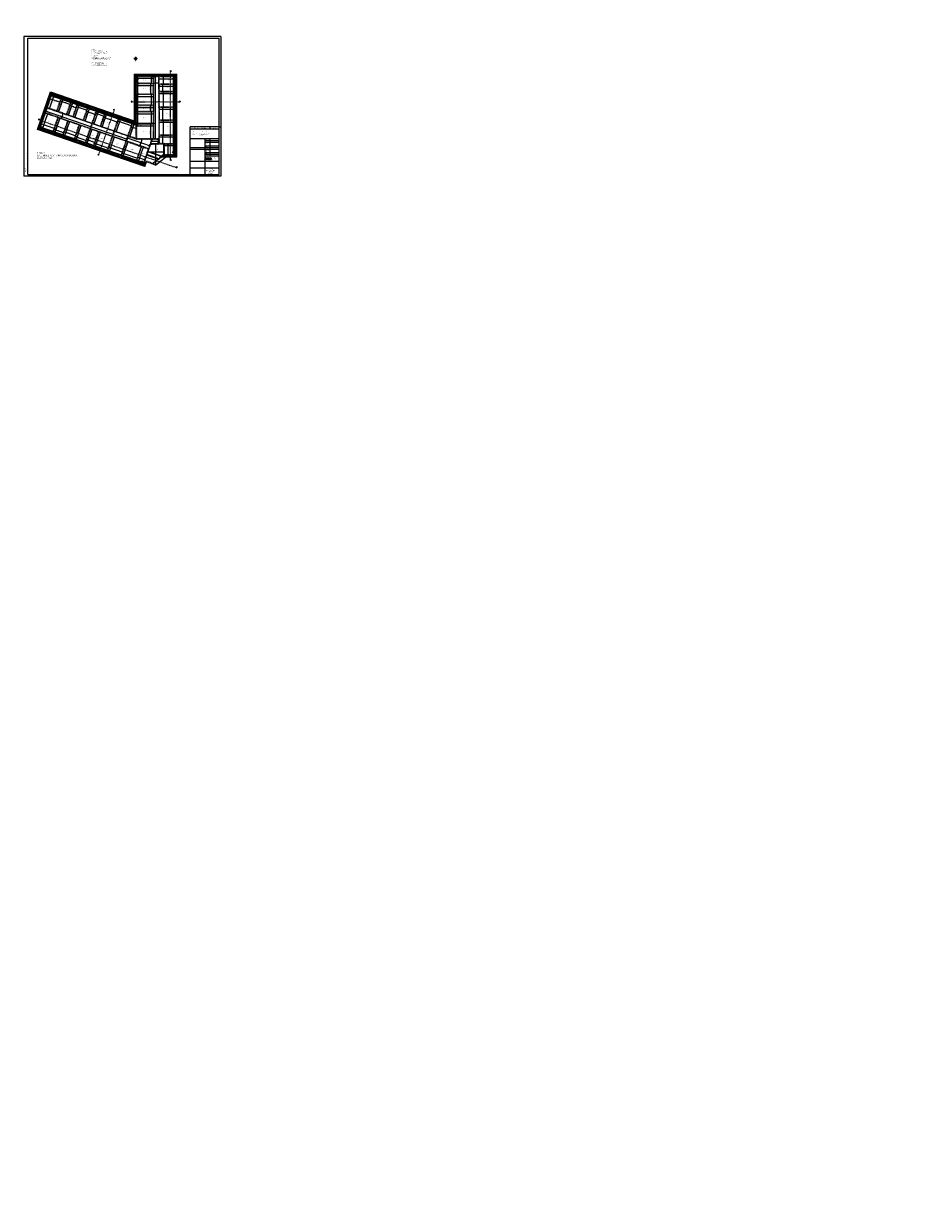
# Model space of a CAD drawing. Extents: x 15378 to 122043, y -85623 to -14290.
import ezdxf

# ---------------------------------------------------------------- set-up
doc = ezdxf.new("R2010")
doc.units = 0
doc.linetypes.add('ACAD_ISO03W100', pattern=[30, 12, -18])
doc.layers.get('0').update_dxf_attribs({"color": 2, "linetype": 'CONTINUOUS'})
for name, color, linetype in [('02', 2, 'CONTINUOUS'), ('04', 4, 'CONTINUOUS'), ('1', 7, 'CONTINUOUS'), ('3', 1, 'CONTINUOUS'), ('4', 4, 'CONTINUOUS'), ('5', 5, 'CONTINUOUS')]:
    doc.layers.add(name, color=color, linetype=linetype)
doc.styles.add('ROMANS', font='romans.shx')

msp = doc.modelspace()

# ---------------------------------------------------------------- hatches: boundary and pattern name
h = msp.add_hatch()
h.set_pattern_fill('AR-SAND', color=1, scale=8, style=0)
h.set_pattern_definition([(37.5, (-19789.294, 19894.579), (-0.5039469, 15.4145902), [0, -12.16, 0, -13.6, 0, -13]), (7.5, (-19789.294, 19894.58), (14.1582136, 22.5771685), [0, -6.56, 0, -10.96, 0, -4.2]), (327.5, (-19799.134, 19894.58), (24.913135, 0.0452724), [0, -4, 0, -14.4, 0, -18.8]), (317.5, (-19799.134, 19894.58), (24.049013, 7.0214045), [0, -2, 0, -9.44, 0, -10.8])])
h.paths.add_polyline_path([(45806, -14336), (45806, -14290), (45782, -14290), (45782, -14336)], flags=24)
h.paths.add_polyline_path([(45757, -14453), (45812, -14453), (45812, -14428), (45757, -14428)], flags=24)
h.paths.add_polyline_path([(45844, -14476), (45874, -14476), (45874, -14452), (45844, -14452)], flags=24)
h = msp.add_hatch()
h.set_pattern_fill('AR-SAND', color=1, scale=8, style=0)
h.set_pattern_definition([(37.5, (-909.126, 14671.247), (-0.5039469, 15.4145902), [0, -12.16, 0, -13.6, 0, -13]), (7.5, (-909.126, 14671.247), (14.1582136, 22.5771685), [0, -6.56, 0, -10.96, 0, -4.2]), (327.5, (-918.966, 14671.247), (24.913135, 0.0452724), [0, -4, 0, -14.4, 0, -18.8]), (317.5, (-918.966, 14671.247), (24.049013, 7.0214045), [0, -2, 0, -9.44, 0, -10.8])])
h.paths.add_polyline_path([(64686, -19559), (64686, -19514), (64662, -19514), (64662, -19559)], flags=24)
h.paths.add_polyline_path([(64637, -19676), (64693, -19676), (64693, -19651), (64637, -19651)], flags=24)
h.paths.add_polyline_path([(64724, -19699), (64755, -19699), (64755, -19675), (64724, -19675)], flags=24)
h = msp.add_hatch()
h.set_pattern_fill('AR-SAND', color=1, scale=8, style=0)
h.set_pattern_definition([(37.5, (-9244.372, 12197.442), (-0.5039469, 15.4145902), [0, -12.16, 0, -13.6, 0, -13]), (7.5, (-9244.372, 12197.442), (14.1582136, 22.5771685), [0, -6.56, 0, -10.96, 0, -4.2]), (327.5, (-9254.212, 12197.442), (24.913135, 0.0452724), [0, -4, 0, -14.4, 0, -18.8]), (317.5, (-9254.212, 12197.442), (24.049013, 7.0214045), [0, -2, 0, -9.44, 0, -10.8])])
h.paths.add_polyline_path([(56351, -22033), (56351, -21988), (56327, -21988), (56327, -22033)], flags=24)
h.paths.add_polyline_path([(56302, -22150), (56357, -22150), (56357, -22125), (56302, -22125)], flags=24)
h.paths.add_polyline_path([(56388, -22173), (56419, -22173), (56419, -22149), (56388, -22149)], flags=24)
h = msp.add_hatch()
h.set_pattern_fill('AR-SAND', color=1, scale=8, style=0)
h.set_pattern_definition([(37.5, (2648.339, 4113.34), (-0.5039469, 15.4145902), [0, -12.16, 0, -13.6, 0, -13]), (7.5, (2648.34, 4113.34), (14.1582136, 22.5771685), [0, -6.56, 0, -10.96, 0, -4.2]), (327.5, (2638.5, 4113.34), (24.913135, 0.0452724), [0, -4, 0, -14.4, 0, -18.8]), (317.5, (2638.5, 4113.34), (24.049013, 7.0214045), [0, -2, 0, -9.44, 0, -10.8])])
h.paths.add_polyline_path([(68244, -30117), (68244, -30072), (68220, -30072), (68220, -30117)], flags=24)
h.paths.add_polyline_path([(68195, -30234), (68250, -30234), (68250, -30209), (68195, -30209)], flags=24)
h.paths.add_polyline_path([(68281, -30257), (68312, -30257), (68312, -30233), (68281, -30233)], flags=24)
h = msp.add_hatch()
h.set_pattern_fill('AR-SAND', color=1, scale=8, style=0)
h.set_pattern_definition([(37.5, (-9723.088, -2332.666), (-0.5039469, 15.4145902), [0, -12.16, 0, -13.6, 0, -13]), (7.5, (-9723.088, -2332.666), (14.1582136, 22.5771685), [0, -6.56, 0, -10.96, 0, -4.2]), (327.5, (-9732.928, -2332.666), (24.913135, 0.0452724), [0, -4, 0, -14.4, 0, -18.8]), (317.5, (-9732.928, -2332.666), (24.049013, 7.0214045), [0, -2, 0, -9.44, 0, -10.8])])
h.paths.add_polyline_path([(55872, -36563), (55872, -36518), (55848, -36518), (55848, -36563)], flags=24)
h.paths.add_polyline_path([(55823, -36680), (55879, -36680), (55879, -36655), (55823, -36655)], flags=24)
h.paths.add_polyline_path([(55910, -36703), (55941, -36703), (55941, -36679), (55910, -36679)], flags=24)
h = msp.add_hatch()
h.set_pattern_fill('AR-SAND', color=1, scale=8, style=0)
h.set_pattern_definition([(37.5, (2531.097, -3388.158), (-0.5039469, 15.4145902), [0, -12.16, 0, -13.6, 0, -13]), (7.5, (2531.097, -3388.158), (14.1582136, 22.5771685), [0, -6.56, 0, -10.96, 0, -4.2]), (327.5, (2521.257, -3388.158), (24.913135, 0.0452724), [0, -4, 0, -14.4, 0, -18.8]), (317.5, (2521.257, -3388.158), (24.049013, 7.0214045), [0, -2, 0, -9.44, 0, -10.8])])
h.paths.add_polyline_path([(68127, -37619), (68127, -37573), (68103, -37573), (68103, -37619)], flags=24)
h.paths.add_polyline_path([(68077, -37735), (68133, -37735), (68133, -37710), (68077, -37710)], flags=24)
h.paths.add_polyline_path([(68164, -37758), (68195, -37758), (68195, -37734), (68164, -37734)], flags=24)
h = msp.add_hatch()
h.set_pattern_fill('AR-SAND', color=1, scale=8, style=0)
h.set_pattern_definition([(37.5, (-18058.334, -4806.471), (-0.5039469, 15.4145902), [0, -12.16, 0, -13.6, 0, -13]), (7.5, (-18058.334, -4806.47), (14.1582136, 22.5771685), [0, -6.56, 0, -10.96, 0, -4.2]), (327.5, (-18068.174, -4806.471), (24.913135, 0.0452724), [0, -4, 0, -14.4, 0, -18.8]), (317.5, (-18068.174, -4806.47), (24.049013, 7.0214045), [0, -2, 0, -9.44, 0, -10.8])])
h.paths.add_polyline_path([(47537, -39037), (47537, -38992), (47513, -38992), (47513, -39037)], flags=24)
h.paths.add_polyline_path([(47488, -39154), (47543, -39154), (47543, -39129), (47488, -39129)], flags=24)
h.paths.add_polyline_path([(47574, -39177), (47605, -39177), (47605, -39153), (47574, -39153)], flags=24)
h = msp.add_hatch()
h.set_pattern_fill('AR-SAND', color=1, scale=8, style=0)
h.set_pattern_definition([(37.5, (-14249.815, -5410.496), (-0.5039469, 15.4145902), [0, -12.16, 0, -13.6, 0, -13]), (7.5, (-14249.815, -5410.496), (14.1582136, 22.5771685), [0, -6.56, 0, -10.96, 0, -4.2]), (327.5, (-14259.655, -5410.496), (24.913135, 0.0452724), [0, -4, 0, -14.4, 0, -18.8]), (317.5, (-14259.655, -5410.496), (24.049013, 7.0214045), [0, -2, 0, -9.44, 0, -10.8])])
h.paths.add_polyline_path([(51346, -39641), (51346, -39596), (51322, -39596), (51322, -39641)], flags=24)
h.paths.add_polyline_path([(51296, -39758), (51352, -39758), (51352, -39733), (51296, -39733)], flags=24)
h.paths.add_polyline_path([(51383, -39781), (51414, -39781), (51414, -39757), (51383, -39757)], flags=24)
h = msp.add_hatch()
h.set_pattern_fill('AR-SAND', color=1, scale=8, style=0)
h.set_pattern_definition([(37.5, (-19762.171, -6142.104), (-0.5039469, 15.4145902), [0, -12.16, 0, -13.6, 0, -13]), (7.5, (-19762.17, -6142.104), (14.1582136, 22.5771685), [0, -6.56, 0, -10.96, 0, -4.2]), (327.5, (-19772.011, -6142.104), (24.913135, 0.0452724), [0, -4, 0, -14.4, 0, -18.8]), (317.5, (-19772.01, -6142.104), (24.049013, 7.0214045), [0, -2, 0, -9.44, 0, -10.8])])
h.paths.add_polyline_path([(45833, -40372), (45833, -40327), (45809, -40327), (45809, -40372)], flags=24)
h.paths.add_polyline_path([(45784, -40489), (45840, -40489), (45840, -40464), (45784, -40464)], flags=24)
h.paths.add_polyline_path([(45871, -40512), (45901, -40512), (45901, -40488), (45871, -40488)], flags=24)
h = msp.add_hatch()
h.set_pattern_fill('AR-SAND', color=1, scale=8, style=0)
h.set_pattern_definition([(37.5, (-5804.148, -5861.963), (-0.5039469, 15.4145902), [0, -12.16, 0, -13.6, 0, -13]), (7.5, (-5804.148, -5861.963), (14.1582136, 22.5771685), [0, -6.56, 0, -10.96, 0, -4.2]), (327.5, (-5813.988, -5861.963), (24.913135, 0.0452724), [0, -4, 0, -14.4, 0, -18.8]), (317.5, (-5813.988, -5861.963), (24.049013, 7.0214045), [0, -2, 0, -9.44, 0, -10.8])])
h.paths.add_polyline_path([(59791, -40092), (59791, -40047), (59767, -40047), (59767, -40092)], flags=24)
h.paths.add_polyline_path([(59742, -40209), (59798, -40209), (59798, -40184), (59742, -40184)], flags=24)
h.paths.add_polyline_path([(59829, -40232), (59860, -40232), (59860, -40208), (59829, -40208)], flags=24)
h = msp.add_hatch()
h.set_pattern_fill('AR-SAND', color=1, scale=8, style=0)
h.set_pattern_definition([(37.5, (-7507.986, -7197.596), (-0.5039469, 15.4145902), [0, -12.16, 0, -13.6, 0, -13]), (7.5, (-7507.986, -7197.596), (14.1582136, 22.5771685), [0, -6.56, 0, -10.96, 0, -4.2]), (327.5, (-7517.826, -7197.596), (24.913135, 0.0452724), [0, -4, 0, -14.4, 0, -18.8]), (317.5, (-7517.826, -7197.596), (24.049013, 7.0214045), [0, -2, 0, -9.44, 0, -10.8])])
h.paths.add_polyline_path([(58087, -41428), (58087, -41383), (58063, -41383), (58063, -41428)], flags=24)
h.paths.add_polyline_path([(58038, -41545), (58094, -41545), (58094, -41520), (58038, -41520)], flags=24)
h.paths.add_polyline_path([(58125, -41568), (58156, -41568), (58156, -41544), (58125, -41544)], flags=24)
h = msp.add_hatch()
h.set_pattern_fill('AR-SAND', color=1, scale=8, style=0)
h.set_pattern_definition([(37.5, (-28097.416, -8615.908), (-0.5039469, 15.4145902), [0, -12.16, 0, -13.6, 0, -13]), (7.5, (-28097.416, -8615.908), (14.1582136, 22.5771685), [0, -6.56, 0, -10.96, 0, -4.2]), (327.5, (-28107.256, -8615.908), (24.913135, 0.0452724), [0, -4, 0, -14.4, 0, -18.8]), (317.5, (-28107.256, -8615.908), (24.049013, 7.0214045), [0, -2, 0, -9.44, 0, -10.8])])
h.paths.add_polyline_path([(37498, -42846), (37498, -42801), (37474, -42801), (37474, -42846)], flags=24)
h.paths.add_polyline_path([(37449, -42963), (37504, -42963), (37504, -42938), (37449, -42938)], flags=24)
h.paths.add_polyline_path([(37535, -42986), (37566, -42986), (37566, -42962), (37535, -42962)], flags=24)
h = msp.add_hatch()
h.set_pattern_fill('AR-SAND', color=1, scale=8, style=0)
h.set_pattern_definition([(37.5, (-15843.231, -9671.4), (-0.5039469, 15.4145902), [0, -12.16, 0, -13.6, 0, -13]), (7.5, (-15843.231, -9671.4), (14.1582136, 22.5771685), [0, -6.56, 0, -10.96, 0, -4.2]), (327.5, (-15853.071, -9671.4), (24.913135, 0.0452724), [0, -4, 0, -14.4, 0, -18.8]), (317.5, (-15853.07, -9671.4), (24.049013, 7.0214045), [0, -2, 0, -9.44, 0, -10.8])])
h.paths.add_polyline_path([(49752, -43902), (49752, -43856), (49728, -43856), (49728, -43902)], flags=24)
h.paths.add_polyline_path([(49703, -44019), (49759, -44019), (49759, -43994), (49703, -43994)], flags=24)
h.paths.add_polyline_path([(49790, -44042), (49820, -44042), (49820, -44018), (49790, -44018)], flags=24)
h = msp.add_hatch()
h.set_pattern_fill('AR-SAND', color=1, scale=8, style=0)
h.set_pattern_definition([(37.5, (-25921.733, -29383.565), (-0.5039469, 15.4145902), [0, -12.16, 0, -13.6, 0, -13]), (7.5, (-25921.733, -29383.565), (14.1582136, 22.5771685), [0, -6.56, 0, -10.96, 0, -4.2]), (327.5, (-25931.573, -29383.565), (24.913135, 0.0452724), [0, -4, 0, -14.4, 0, -18.8]), (317.5, (-25931.573, -29383.565), (24.049013, 7.0214045), [0, -2, 0, -9.44, 0, -10.8])])
h.paths.add_polyline_path([(39674, -63614), (39674, -63569), (39650, -63569), (39650, -63614)], flags=24)
h.paths.add_polyline_path([(39624, -63731), (39680, -63731), (39680, -63706), (39624, -63706)], flags=24)
h.paths.add_polyline_path([(39711, -63754), (39742, -63754), (39742, -63730), (39711, -63730)], flags=24)
h = msp.add_hatch()
h.set_pattern_fill('AR-SAND', color=1, scale=8, style=0)
h.set_pattern_definition([(37.5, (-14029.022, -37467.667), (-0.5039469, 15.4145902), [0, -12.16, 0, -13.6, 0, -13]), (7.5, (-14029.022, -37467.667), (14.1582136, 22.5771685), [0, -6.56, 0, -10.96, 0, -4.2]), (327.5, (-14038.862, -37467.667), (24.913135, 0.0452724), [0, -4, 0, -14.4, 0, -18.8]), (317.5, (-14038.862, -37467.667), (24.049013, 7.0214045), [0, -2, 0, -9.44, 0, -10.8])])
h.paths.add_polyline_path([(51566, -71698), (51566, -71653), (51542, -71653), (51542, -71698)], flags=24)
h.paths.add_polyline_path([(51517, -71815), (51573, -71815), (51573, -71790), (51517, -71790)], flags=24)
h.paths.add_polyline_path([(51604, -71838), (51635, -71838), (51635, -71814), (51604, -71814)], flags=24)
h = msp.add_hatch()
h.set_pattern_fill('AR-SAND', color=1, scale=8, style=0)
h.set_pattern_definition([(37.5, (-34735.695, -46387.478), (-0.5039469, 15.4145902), [0, -12.16, 0, -13.6, 0, -13]), (7.5, (-34735.695, -46387.478), (14.1582136, 22.5771685), [0, -6.56, 0, -10.96, 0, -4.2]), (327.5, (-34745.535, -46387.478), (24.913135, 0.0452724), [0, -4, 0, -14.4, 0, -18.8]), (317.5, (-34745.535, -46387.478), (24.049013, 7.0214045), [0, -2, 0, -9.44, 0, -10.8])])
h.paths.add_polyline_path([(30860, -80618), (30860, -80573), (30836, -80573), (30836, -80618)], flags=24)
h.paths.add_polyline_path([(30810, -80735), (30866, -80735), (30866, -80710), (30810, -80710)], flags=24)
h.paths.add_polyline_path([(30897, -80758), (30928, -80758), (30928, -80734), (30897, -80734)], flags=24)
h = msp.add_hatch()
h.set_pattern_fill('AR-SAND', color=1, scale=8, style=0)
h.set_pattern_definition([(37.5, (-22481.51, -47442.97), (-0.5039469, 15.4145902), [0, -12.16, 0, -13.6, 0, -13]), (7.5, (-22481.51, -47442.97), (14.1582136, 22.5771685), [0, -6.56, 0, -10.96, 0, -4.2]), (327.5, (-22491.35, -47442.97), (24.913135, 0.0452724), [0, -4, 0, -14.4, 0, -18.8]), (317.5, (-22491.35, -47442.97), (24.049013, 7.0214045), [0, -2, 0, -9.44, 0, -10.8])])
h.paths.add_polyline_path([(43114, -81673), (43114, -81628), (43090, -81628), (43090, -81673)], flags=24)
h.paths.add_polyline_path([(43065, -81790), (43120, -81790), (43120, -81765), (43065, -81765)], flags=24)
h.paths.add_polyline_path([(43151, -81813), (43182, -81813), (43182, -81789), (43151, -81789)], flags=24)
h = msp.add_hatch()
h.set_pattern_fill('AR-SAND', color=1, scale=8, style=0)
h.set_pattern_definition([(37.5, (-44774.778, -50196.916), (-0.5039469, 15.4145902), [0, -12.16, 0, -13.6, 0, -13]), (7.5, (-44774.778, -50196.916), (14.1582136, 22.5771685), [0, -6.56, 0, -10.96, 0, -4.2]), (327.5, (-44784.618, -50196.916), (24.913135, 0.0452724), [0, -4, 0, -14.4, 0, -18.8]), (317.5, (-44784.618, -50196.916), (24.049013, 7.0214045), [0, -2, 0, -9.44, 0, -10.8])])
h.paths.add_polyline_path([(20821, -84427), (20821, -84382), (20797, -84382), (20797, -84427)], flags=24)
h.paths.add_polyline_path([(20771, -84544), (20827, -84544), (20827, -84519), (20771, -84519)], flags=24)
h.paths.add_polyline_path([(20858, -84567), (20889, -84567), (20889, -84543), (20858, -84543)], flags=24)
h = msp.add_hatch()
h.set_pattern_fill('AR-SAND', color=1, scale=8, style=0)
h.set_pattern_definition([(37.5, (-32520.592, -51252.408), (-0.5039469, 15.4145902), [0, -12.16, 0, -13.6, 0, -13]), (7.5, (-32520.592, -51252.408), (14.1582136, 22.5771685), [0, -6.56, 0, -10.96, 0, -4.2]), (327.5, (-32530.432, -51252.408), (24.913135, 0.0452724), [0, -4, 0, -14.4, 0, -18.8]), (317.5, (-32530.432, -51252.408), (24.049013, 7.0214045), [0, -2, 0, -9.44, 0, -10.8])])
h.paths.add_polyline_path([(33075, -85483), (33075, -85437), (33051, -85437), (33051, -85483)], flags=24)
h.paths.add_polyline_path([(33026, -85600), (33081, -85600), (33081, -85575), (33026, -85575)], flags=24)
h.paths.add_polyline_path([(33112, -85623), (33143, -85623), (33143, -85599), (33112, -85599)], flags=24)
at = {"layer": '3'}
h = msp.add_hatch(color=256, dxfattribs=at)
h.paths.add_polyline_path([(22117, -16394), (22132, -16357), (22117, -16294)])
h.paths.add_polyline_path([(22154, -16378), (22168, -16342), (22117, -16394)])
h.paths.add_polyline_path([(22117, -16394), (22154, -16409), (22217, -16394)])
h.paths.add_polyline_path([(22117, -16394), (22132, -16431), (22168, -16445)])
h.paths.add_polyline_path([(22117, -16394), (22101, -16431), (22117, -16494)])
h.paths.add_polyline_path([(22117, -16394), (22080, -16409), (22065, -16445)])
h.paths.add_polyline_path([(22017, -16394), (22117, -16394), (22080, -16378)])
h.paths.add_polyline_path([(22117, -16394), (22101, -16357), (22065, -16342)])

# ---------------------------------------------------------------- linework, layer by layer
at = {"layer": '02', "linetype": 'ACAD_ISO03W100'}
for p, q in [((22131, -17428), (22131, -19596)), ((22131, -17428), (22201, -17428)), ((22171, -17468), (22201, -17468)), ((22171, -17468), (22171, -17878)), ((22231, -17428), (23171, -17428)), ((22231, -17468), (23181, -17468)), ((23171, -17428), (24411, -17428)), ((23181, -17878), (23181, -17468)), ((23211, -17878), (23211, -17468)), ((23211, -17468), (23511, -17468)), ((23511, -19333), (23511, -17468)), ((23541, -17908), (23541, -17468)), ((23541, -17468), (24471, -17468)), ((24441, -17428), (24511, -17428)), ((24471, -17908), (24471, -17468)), ((24511, -17903), (24511, -17428)), ((17036, -18580), (17059, -18514)), ((17059, -18514), (17649, -18719)), ((22201, -17878), (22171, -17878)), ((22171, -17908), (22171, -18528)), ((22201, -17908), (22171, -17908)), ((22201, -18528), (22171, -18528)), ((23181, -17878), (22231, -17878)), ((23181, -17908), (22231, -17908)), ((23181, -18528), (22231, -18528)), ((23181, -18528), (23181, -17908)), ((23211, -21198), (23211, -17878)), ((23541, -17908), (24411, -17908)), ((23541, -17938), (24411, -17938)), ((23541, -17938), (23541, -18358)), ((23541, -18358), (24411, -18358)), ((23541, -18388), (23541, -19288)), ((23541, -18388), (24411, -18388)), ((24441, -17908), (24471, -17908)), ((24441, -17938), (24471, -17938)), ((24441, -18358), (24471, -18358)), ((24441, -18388), (24471, -18388)), ((24471, -18358), (24471, -17938)), ((24471, -19288), (24471, -18388)), ((24511, -20083), (24511, -17903)), ((16652, -19685), (17026, -18608)), ((16811, -19348), (17064, -18622)), ((17073, -18593), (17083, -18565)), ((17083, -18565), (17641, -18758)), ((17369, -19542), (17621, -18815)), ((17649, -18825), (17397, -19551)), ((17631, -18787), (17641, -18758)), ((17649, -18719), (21976, -20221)), ((17669, -18768), (17659, -18797)), ((17669, -18768), (18236, -18965)), ((17964, -19748), (18216, -19022)), ((18244, -19032), (17992, -19758)), ((18226, -18993), (18236, -18965)), ((18264, -18975), (18254, -19003)), ((18264, -18975), (18614, -19096)), ((18342, -19880), (18594, -19153)), ((18622, -19163), (18370, -19889)), ((18604, -19125), (18614, -19096)), ((18642, -19106), (18632, -19134)), ((18642, -19106), (19237, -19313)), ((22171, -18558), (22171, -19178)), ((22201, -18558), (22171, -18558)), ((22171, -19178), (22201, -19178)), ((22171, -19208), (22201, -19208)), ((23181, -18558), (22231, -18558)), ((22231, -19178), (23181, -19178)), ((22231, -19208), (23181, -19208)), ((23181, -18558), (23181, -19178)), ((23181, -19208), (23181, -19561)), ((16370, -20497), (16652, -19685)), ((16408, -20510), (16693, -19688)), ((17439, -19947), (16693, -19688)), ((16703, -19660), (16801, -19376)), ((17435, -19914), (16703, -19660)), ((16801, -19376), (17401, -19585)), ((17369, -19542), (16811, -19348)), ((17154, -20769), (17439, -19947)), ((17468, -19957), (17182, -20779)), ((17964, -19748), (17397, -19551)), ((17401, -19585), (17996, -19791)), ((17435, -19914), (19386, -20592)), ((18025, -20151), (17468, -19957)), ((17992, -19758), (18342, -19880)), ((18998, -20139), (17996, -19791)), ((18370, -19889), (18965, -20096)), ((18965, -20096), (19217, -19370)), ((19246, -19379), (18993, -20106)), ((19227, -19341), (19237, -19313)), ((19265, -19323), (19256, -19351)), ((19265, -19323), (19766, -19497)), ((19494, -20280), (19746, -19553)), ((19775, -19563), (19522, -20290)), ((19756, -19525), (19766, -19497)), ((19794, -19506), (19785, -19535)), ((19794, -19506), (20267, -19670)), ((19995, -20454), (20247, -19727)), ((20275, -19737), (20023, -20463)), ((20257, -19699), (20267, -19670)), ((20295, -19680), (20285, -19709)), ((20295, -19680), (21098, -19959)), ((21088, -19987), (21098, -19959)), ((21126, -19969), (21116, -19997)), ((21126, -19969), (21929, -20248)), ((22131, -19596), (22131, -20277)), ((22171, -19561), (22201, -19561)), ((22171, -19591), (22201, -19591)), ((22171, -19591), (22171, -20282)), ((22231, -19561), (23181, -19561)), ((22231, -19591), (23181, -19591)), ((23181, -19591), (23181, -20282)), ((23511, -19333), (23511, -21198)), ((23541, -19288), (24411, -19288)), ((23541, -19318), (23541, -20088)), ((23541, -19318), (24411, -19318)), ((24441, -19288), (24471, -19288)), ((24441, -19318), (24471, -19318)), ((24471, -20088), (24471, -19318)), ((16337, -20591), (16360, -20525)), ((17117, -20862), (16337, -20591)), ((16388, -20567), (16398, -20538)), ((17134, -20826), (16388, -20567)), ((17740, -20973), (18025, -20151)), ((18054, -20160), (17768, -20982)), ((18715, -20390), (18054, -20160)), ((18429, -21212), (18715, -20390)), ((18744, -20398), (18458, -21222)), ((19376, -20620), (18744, -20398)), ((18993, -20106), (19494, -20280)), ((19470, -20303), (18998, -20139)), ((19091, -21442), (19376, -20620)), ((19404, -20630), (19119, -21452)), ((19386, -20592), (19484, -20308)), ((19877, -20794), (19404, -20630)), ((19513, -20318), (19414, -20601)), ((19428, -20606), (19872, -20761)), ((19522, -20290), (19995, -20454)), ((19971, -20477), (19527, -20323)), ((20816, -20771), (19971, -20477)), ((20023, -20463), (20826, -20742)), ((20826, -20742), (21078, -20016)), ((21107, -20026), (20854, -20752)), ((21657, -21031), (21910, -20304)), ((21938, -20314), (21686, -21041)), ((21920, -20276), (21929, -20248)), ((21958, -20258), (21948, -20286)), ((21962, -20259), (22131, -20318)), ((21976, -20221), (22131, -20276)), ((22131, -20317), (22131, -20350)), ((22131, -20381), (22131, -21198)), ((22171, -20312), (22171, -20364)), ((22171, -20395), (22171, -21198)), ((23181, -20312), (23181, -21198)), ((23541, -20088), (24411, -20088)), ((23541, -20118), (23541, -20978)), ((23541, -20118), (24411, -20118)), ((24441, -20088), (24471, -20088)), ((24441, -20118), (24471, -20118)), ((24471, -20978), (24471, -20118)), ((24511, -22198), (24511, -20083)), ((20385, -21997), (17117, -20862)), ((17134, -20826), (17144, -20798)), ((17173, -20807), (17163, -20836)), ((17163, -20836), (17720, -21029)), ((17720, -21029), (17730, -21001)), ((17758, -21011), (17748, -21039)), ((17748, -21039), (18410, -21269)), ((18410, -21269), (18420, -21240)), ((18448, -21250), (18438, -21279)), ((18438, -21279), (19071, -21498)), ((19591, -21616), (19877, -20794)), ((19905, -20803), (19620, -21625)), ((19872, -20761), (20718, -21054)), ((20708, -21083), (19905, -20803)), ((20423, -21904), (20708, -21083)), ((20736, -21092), (20451, -21914)), ((20718, -21054), (20816, -20771)), ((21539, -21371), (20736, -21092)), ((20844, -20780), (20746, -21064)), ((20746, -21064), (21549, -21343)), ((21647, -21059), (20844, -20780)), ((20854, -20752), (21657, -21031)), ((21254, -22193), (21539, -21371)), ((21568, -21381), (21282, -22203)), ((21549, -21343), (21647, -21059)), ((21568, -21381), (22456, -21690)), ((21676, -21069), (21577, -21353)), ((22900, -21812), (21577, -21353)), ((21647, -21059), (21676, -21069)), ((21676, -21069), (22161, -21238)), ((22131, -21196), (21686, -21041)), ((22161, -21238), (23099, -21238)), ((22170, -21198), (23180, -21198)), ((22900, -21812), (23099, -21238)), ((23048, -21508), (23142, -21238)), ((23142, -21238), (23180, -21238)), ((23180, -21238), (23511, -21238)), ((23211, -21198), (23511, -21198)), ((23511, -21238), (23511, -21508)), ((23541, -20978), (24411, -20978)), ((23541, -21008), (23541, -21508)), ((23541, -21008), (24411, -21008)), ((24441, -20978), (24471, -20978)), ((24441, -21008), (24471, -21008)), ((24471, -21508), (24471, -21008)), ((19071, -21498), (19081, -21470)), ((19109, -21480), (19099, -21508)), ((19099, -21508), (19572, -21672)), ((19572, -21672), (19581, -21644)), ((19610, -21654), (19600, -21682)), ((19600, -21682), (20403, -21961)), ((21216, -22286), (20385, -21997)), ((20403, -21961), (20413, -21933)), ((20441, -21942), (20431, -21971)), ((20431, -21971), (21234, -22250)), ((22456, -21690), (22170, -22511)), ((22198, -22521), (22484, -21700)), ((22484, -21700), (22890, -21841)), ((22585, -22719), (22890, -21841)), ((22809, -22195), (23037, -21538)), ((23037, -21538), (23541, -21538)), ((23048, -21508), (23511, -21508)), ((23866, -21508), (23541, -21508)), ((23816, -21538), (23541, -21538)), ((23816, -22147), (23816, -21538)), ((23856, -21538), (24471, -21538)), ((23856, -22158), (23856, -21538)), ((23866, -21508), (24471, -21508)), ((24471, -22158), (24471, -21538)), ((22170, -22617), (21216, -22286)), ((21234, -22250), (21244, -22221)), ((21272, -22231), (21263, -22259)), ((21263, -22259), (22150, -22568)), ((22160, -22539), (22150, -22568)), ((22610, -22770), (22170, -22617)), ((22179, -22578), (22189, -22549)), ((22179, -22578), (22585, -22719)), ((22610, -22770), (22676, -22580)), ((23156, -22747), (22676, -22580)), ((22689, -22542), (22809, -22195)), ((23150, -22703), (22689, -22542)), ((23150, -22703), (23816, -22147)), ((23156, -22747), (23821, -22198)), ((23821, -22198), (24411, -22198)), ((23856, -22158), (24411, -22158)), ((24441, -22158), (24471, -22158)), ((24441, -22198), (24511, -22198))]:
    msp.add_line(p, q, dxfattribs=at)
at = {"layer": '02'}
for p, q in [((22171, -19208), (22171, -19561)), ((22171, -20317), (22171, -20332)), ((22837, -21993), (23704, -22294)), ((22847, -21965), (23731, -22272)), ((22771, -22182), (23524, -22443)), ((22783, -22154), (23551, -22421))]:
    msp.add_line(p, q, dxfattribs=at)
at = {"layer": '04'}
for p, q in [((25408, -21199), (27158, -21199)), ((26283, -21199), (26283, -23369))]:
    msp.add_line(p, q, dxfattribs=at)
at = {"layer": '1'}
for p, q in [((27258, -15069), (15378, -15069)), ((15378, -15069), (15378, -23469)), ((27258, -15069), (27258, -23469)), ((22031, -17328), (22031, -20135)), ((22031, -17328), (24611, -17328)), ((22061, -17358), (22061, -20177)), ((22061, -17358), (22201, -17358)), ((22201, -17358), (22201, -20282)), ((22231, -17358), (22231, -20282)), ((22231, -17358), (24411, -17358)), ((24221, -17120), (24221, -17166)), ((24277, -17143), (24221, -17120)), ((24277, -17143), (24221, -17166)), ((24411, -22268), (24411, -17358)), ((24441, -22268), (24441, -17358)), ((24441, -17358), (24581, -17358)), ((24581, -22268), (24581, -17358)), ((24611, -22298), (24611, -17328)), ((16210, -20653), (16997, -18387)), ((16970, -18557), (17015, -18425)), ((16997, -18387), (22031, -20135)), ((17015, -18425), (22061, -20177)), ((16304, -20474), (16960, -18585)), ((16960, -18585), (22231, -20416)), ((16970, -18557), (22201, -20374)), ((21867, -18932), (21844, -18989)), ((21844, -18989), (21890, -18989)), ((21867, -18932), (21890, -18989)), ((24791, -18932), (24768, -18989)), ((24768, -18989), (24814, -18989)), ((24791, -18932), (24814, -18989)), ((20783, -19449), (20844, -19446)), ((20783, -19449), (20829, -19489)), ((20829, -19489), (20844, -19446)), ((22672, -22897), (16210, -20653)), ((16248, -20635), (16294, -20502)), ((22654, -22859), (16248, -20635)), ((16312, -20013), (16272, -20059)), ((16272, -20059), (16315, -20074)), ((16294, -20502), (22698, -22726)), ((16304, -20474), (22708, -22698)), ((16312, -20013), (16315, -20074)), ((22131, -20282), (23211, -20282)), ((22131, -20312), (23211, -20312)), ((22171, -20312), (22171, -20332)), ((22201, -20312), (22201, -20374)), ((22231, -20312), (22231, -20416)), ((23211, -20282), (23211, -20312)), ((26583, -20499), (26583, -20649)), ((27158, -20499), (27258, -20499)), ((27158, -21349), (26283, -21349)), ((26583, -21199), (26583, -22259)), ((27158, -21759), (25408, -21759)), ((27158, -21859), (25408, -21859)), ((27158, -21449), (26283, -21449)), ((27158, -21659), (26283, -21659)), ((27158, -22059), (26283, -22059)), ((19836, -22168), (19897, -22165)), ((19836, -22168), (19882, -22209)), ((19882, -22209), (19897, -22165)), ((22654, -22859), (22689, -22755)), ((22672, -22897), (22768, -22612)), ((22698, -22726), (22740, -22602)), ((23326, -22806), (23156, -22747)), ((23326, -22806), (23935, -22298)), ((23700, -22268), (24411, -22268)), ((23700, -22298), (24611, -22298)), ((24277, -22506), (24221, -22483)), ((24221, -22483), (24221, -22529)), ((24277, -22506), (24221, -22529)), ((24441, -22268), (24581, -22268)), ((25408, -22569), (27158, -22569)), ((27158, -22159), (26283, -22159)), ((27158, -22259), (26283, -22259)), ((27258, -23469), (15378, -23469)), ((24601, -22892), (24561, -22939)), ((24561, -22939), (24604, -22954)), ((24601, -22892), (24604, -22954)), ((25408, -22969), (27158, -22969)), ((25408, -23369), (25408, -23469))]:
    msp.add_line(p, q, dxfattribs=at)
at = {"layer": '1', "linetype": 'ACAD_ISO03W100'}
for p, q in [((24212, -17117), (24212, -22529)), ((21845, -18997), (24814, -18997)), ((19891, -22216), (20851, -19451)), ((16266, -20066), (24602, -22960))]:
    msp.add_line(p, q, dxfattribs=at)
at = {"layer": '1'}
msp.add_lwpolyline([(22131, -20277), (22131, -20312)], dxfattribs=at)
at = {"layer": '3'}
for p, q in [((22017, -16394), (22080, -16378)), ((22117, -16394), (22017, -16394)), ((22017, -16394), (22080, -16409)), ((22117, -16394), (22065, -16342)), ((22065, -16342), (22080, -16378)), ((22101, -16357), (22065, -16342)), ((22117, -16394), (22065, -16445)), ((22080, -16378), (22117, -16394)), ((22080, -16409), (22117, -16394)), ((22117, -16294), (22101, -16357)), ((22101, -16357), (22117, -16394)), ((22101, -16431), (22117, -16394)), ((22117, -16294), (22117, -16394)), ((22117, -16294), (22132, -16357)), ((22117, -16394), (22168, -16342)), ((22132, -16357), (22117, -16394)), ((22154, -16378), (22117, -16394)), ((22117, -16394), (22117, -16494)), ((22117, -16394), (22168, -16445)), ((22117, -16394), (22217, -16394)), ((22154, -16409), (22117, -16394)), ((22132, -16431), (22117, -16394)), ((22168, -16342), (22132, -16357)), ((22154, -16378), (22168, -16342)), ((22217, -16394), (22154, -16378)), ((22217, -16394), (22154, -16409)), ((22080, -16409), (22065, -16445)), ((22065, -16445), (22101, -16431)), ((22117, -16494), (22101, -16431)), ((22117, -16494), (22132, -16431)), ((22132, -16431), (22168, -16445)), ((22168, -16445), (22154, -16409))]:
    msp.add_line(p, q, dxfattribs=at)
at = {"layer": '4'}
for p, q in [((22031, -17328), (22325, -17621)), ((22034, -17406), (24611, -17406)), ((22034, -17577), (23211, -17577)), ((22106, -20341), (22106, -17328)), ((23056, -17330), (23056, -17908)), ((23321, -21238), (23321, -17328)), ((24609, -17640), (23511, -17640)), ((23787, -17327), (23787, -17934)), ((24318, -17621), (24611, -17328)), ((24532, -19628), (24532, -17328)), ((16291, -20681), (17072, -18413)), ((16928, -19420), (17253, -18476)), ((16972, -18460), (22201, -20260)), ((16997, -18387), (17179, -18759)), ((22034, -18009), (23211, -18009)), ((23012, -17878), (23012, -18558)), ((23056, -18528), (23056, -19208)), ((23181, -17853), (23541, -17853)), ((24609, -18080), (23511, -18080)), ((24609, -18518), (23511, -18518)), ((23743, -17908), (23743, -18388)), ((23787, -18354), (23787, -19314)), ((16865, -18766), (17584, -19013)), ((17485, -19614), (17810, -18669)), ((17576, -18943), (18200, -19158)), ((18080, -19820), (18405, -18876)), ((18150, -19212), (18557, -19352)), ((18458, -19952), (18783, -19007)), ((19082, -20168), (19407, -19224)), ((22034, -18681), (23211, -18681)), ((23012, -19178), (23012, -19591)), ((16469, -20743), (16827, -19703)), ((16605, -19516), (21616, -21242)), ((17215, -21002), (17574, -19962)), ((17648, -20020), (17765, -19679)), ((17929, -19974), (17912, -19968)), ((18549, -19281), (19202, -19506)), ((19151, -19560), (19709, -19752)), ((19611, -20352), (19936, -19407)), ((19702, -19682), (20231, -19864)), ((20111, -20526), (20436, -19581)), ((20181, -19917), (21041, -20213)), ((20942, -20814), (21268, -19870)), ((22034, -19331), (23211, -19331)), ((22034, -19714), (23211, -19714)), ((23056, -19561), (23056, -20312)), ((24609, -19460), (23511, -19460)), ((23743, -19288), (23743, -20118)), ((24532, -22298), (24532, -19628)), ((16210, -20653), (16583, -20471)), ((16228, -20600), (22696, -22827)), ((16340, -20283), (17248, -20596)), ((17198, -20646), (17813, -20858)), ((17801, -21205), (18159, -20165)), ((18491, -21443), (18850, -20403)), ((19152, -21675), (19510, -20634)), ((20267, -20128), (20273, -20111)), ((21034, -20144), (21894, -20440)), ((21774, -21103), (22099, -20159)), ((21844, -20494), (22171, -20607)), ((22131, -20435), (23211, -20435)), ((23012, -20282), (23012, -21238)), ((24609, -20248), (23511, -20248)), ((23787, -20084), (23787, -21004)), ((17804, -20791), (18523, -21038)), ((18474, -21087), (19164, -21325)), ((19155, -21260), (19685, -21443)), ((19856, -21309), (19573, -21212)), ((19653, -21849), (20011, -20808)), ((20484, -22137), (20842, -21097)), ((21315, -22426), (21673, -21386)), ((21610, -21166), (23000, -21645)), ((22377, -21662), (22536, -21198)), ((23541, -21377), (23060, -21377)), ((23472, -21198), (23472, -21538)), ((24609, -21120), (23511, -21120)), ((23743, -20978), (23743, -21538)), ((19635, -21493), (20496, -21789)), ((20487, -21723), (21347, -22019)), ((21298, -22070), (22244, -22396)), ((22231, -22745), (22590, -21704)), ((23856, -22023), (22827, -22023)), ((23321, -21508), (23321, -22804)), ((24611, -21650), (23816, -21650)), ((24058, -21508), (24058, -22298)), ((24318, -22005), (24611, -22298)), ((22175, -22497), (22741, -22692)), ((22235, -22330), (22707, -22493)), ((22491, -22525), (22672, -22897))]:
    msp.add_line(p, q, dxfattribs=at)
at = {"layer": '5'}
for p, q in [((15628, -15169), (27158, -15169)), ((15628, -23369), (15628, -15169)), ((27158, -23369), (27158, -15169)), ((25408, -23369), (25408, -20499)), ((27158, -20499), (25408, -20499)), ((27158, -20649), (25408, -20649)), ((26295, -22469), (26350, -22469)), ((26296, -22471), (26384, -22357)), ((26347, -22471), (26369, -22437)), ((26368, -22437), (26373, -22471)), ((26371, -22469), (26391, -22469)), ((26380, -22359), (26425, -22359)), ((26386, -22471), (26410, -22447)), ((26407, -22447), (26414, -22471)), ((26435, -22469), (26412, -22469)), ((26423, -22357), (26428, -22396)), ((26426, -22396), (26470, -22357)), ((26432, -22471), (26489, -22357)), ((26451, -22469), (26490, -22469)), ((26452, -22471), (26509, -22357)), ((26465, -22359), (26490, -22359)), ((26487, -22471), (26499, -22437)), ((26497, -22437), (26514, -22471)), ((26549, -22471), (26507, -22357)), ((26511, -22469), (26550, -22469)), ((26526, -22359), (26556, -22359)), ((26569, -22471), (26527, -22357)), ((26551, -22357), (26578, -22384)), ((26566, -22469), (26585, -22469)), ((26578, -22384), (26594, -22357)), ((26582, -22471), (26588, -22444)), ((26588, -22444), (26616, -22471)), ((26591, -22359), (26615, -22359)), ((26611, -22357), (26689, -22471)), ((26611, -22469), (26628, -22469)), ((26626, -22471), (26633, -22449)), ((26633, -22449), (26660, -22471)), ((26655, -22469), (26690, -22469)), ((15628, -23369), (27158, -23369))]:
    msp.add_line(p, q, dxfattribs=at)

# ---------------------------------------------------------------- texts
at = {"color": 2, "style": 'ROMANS'}
for s, p in [('= 05', (15562, -22012)), ('AZUL', (15562, -22171)), ('= 03', (15562, -22332)), ('VERDE', (15562, -22491)), ('= 01', (15562, -22649)), ('CINZA', (15562, -22838)), ('= 04', (15609, -22332)), ('CIAN', (15609, -22491)), ('= 02', (15609, -22649)), ('BRANCA', (15609, -22838)), ('PLOTAGEM:', (15423, -23232)), ('ESCALA 1 : 10 ', (15470, -23232)), ('PENAS:', (15516, -23232)), ('= 01', (15562, -22989)), ('AMARELA ', (15562, -23232)), ('= 01', (15609, -22989)), ('VERMELHA', (15609, -23232))]:
    msp.add_text(s, height=30, rotation=90, dxfattribs=at).set_placement(p)
at = {"layer": '02'}
for s, p in [('L01 h=10', (22533, -17696)), ('L40 h=10', (23251, -17411)), ('L02 h=10', (23264, -17696)), ('L03 h=10', (23930, -17696)), ('L05 h=10', (22533, -18226)), ('L04 h=10', (23930, -18155)), ('L17 h=10', (17126, -19017)), ('L18 h=10', (17738, -19269)), ('L07 h=10', (22533, -18912)), ('L06 h=10', (23930, -18793)), ('L19 h=10', (17495, -19818)), ('L22 h=10', (18215, -19440)), ('L24 h=10', (18701, -19629)), ('L26 h=10', (19287, -19836)), ('L08 h=10', (22533, -19404)), ('L10 h=10', (22533, -19947)), ('L02 h=10', (23260, -19947)), ('L09 h=10', (23930, -19747)), ('L20 h=10', (16846, -20169)), ('L21 h=10', (17567, -20394)), ('L23 h=10', (18188, -20637)), ('L27 h=10', (19782, -20016)), ('L30 h=10', (20088, -20718)), ('L29 h=10', (20394, -20223)), ('L32 h=10', (21322, -20511)), ('L11 h=10', (23930, -20501)), ('L25 h=10', (18854, -20861)), ('L28 h=10', (19422, -21050)), ('L31 h=10', (19989, -21230)), ('L33 h=10', (21106, -21068)), ('L35 h=10', (21880, -20816)), ('L12 h=10', (22533, -20810)), ('L14 h=10', (23212, -21431)), ('L13 h=10', (23930, -21241)), ('L34 h=10', (20907, -21545)), ('L37 h=10', (21817, -21887)), ('L36 h=10', (22456, -21482)), ('L38 h=10', (22474, -22130)), ('L15 h=10', (23325, -21906)), ('L16 h=10', (23930, -21886)), ('L39 h=10', (23527, -22525)), ('L43 h=10', (24106, -22246))]:
    msp.add_text(s, height=30, dxfattribs=at).set_placement(p)
for s, rotation, p in [('L45 h=10', 341, (19313, -19274)), ('L41 h=10', 90, (22099, -18940)), ('L42 h=10', 90, (24563, -18879)), ('L48 h=10', 71, (16681, -19498)), ('L46 h=10', 341, (18561, -21419)), ('L47 h=10', 71, (22659, -22813))]:
    msp.add_text(s, height=30, rotation=rotation, dxfattribs=at).set_placement(p)
at = {"layer": '1'}
for s, height, p in [('*', 36, (19472, -15943)), ('*', 36, (19472, -15994)), ('*', 36, (19472, -16044)), ('*', 36, (19472, -16095)), ('*', 36, (19472, -16338)), ('*', 36, (19472, -16440)), ('VOLUME DO CONCRETO ESTRUTURAL fck 20Mpa ', 36, (19533, -16338)), ('A SER UTILIZADO NA LAJE = 78,17m3', 36, (19533, -16389)), ('COBRIMENTO DAS BARRAS DE AÇO = 2,5cm', 36, (19533, -16044)), ('MEDIDAS EM CENTÍMETRO.', 36, (19533, -15943)), ('DIÂMETRO DOS AÇOS EM MILÍMETRO', 36, (19533, -15994)), ('PARA LISTA DE BARRAS VER FOLHA 18', 36, (19533, -16095)), ('MADEIRA PARA FORMAS DAS LAJES = 683,5m2', 36, (19533, -16440)), ('*', 36, (19472, -16718)), ('*', 36, (19472, -16770)), ('*', 36, (19472, -16821)), ('PARA PLANTA NÍVEL +360 VER FOLHA 10', 36, (19533, -16718)), ('PARA CORTES VER FOLHA 04', 36, (19533, -16770)), ('PARA LISTA DE BARRAS VER FOLHA 18 ', 36, (19533, -16821)), ('4N1%%C6.3 C.15-1290', 22.5, (22261, -17393)), ('11N2%%C6.3 C.20-589', 22.5, (22378, -17564)), ('98N27%%C6.3 C.20-180', 22.5, (23181, -17840)), ('13N3%%C6.3 C.20-549', 22.5, (23968, -17624)), ('17N2%%C6.3 C.20-589', 22.5, (22261, -17996)), ('33N3%%C6.3 C.15-549', 22.5, (24082, -18504)), ('12N3%%C6.3 C.20-549', 22.5, (24082, -18064)), ('17N2%%C6.3 C.20-589', 22.5, (22261, -18668)), ('10N2%%C6.3 C.20-589', 22.5, (22261, -19318)), ('18%%C6.3 C.20-589', 22.5, (22261, -19701)), ('33N3%%C6.3 C.15-549', 22.5, (24082, -19444)), ('24N4%%C6.3 C.20-540', 22.5, (22261, -20421)), ('V210-15.40 (INVERTIDA)', 22.5, (22263, -20265)), ('33N3%%C6.3 C.15-549', 22.5, (24082, -20234)), ('9N5%%C6.3 C.20-240', 22.5, (23132, -21364)), ('13N3%%C6.3 C.15-549', 22.5, (24082, -21107)), ('OBRA:', 30, (25539, -20795)), ('PROPRIETÁRIO:', 30, (25539, -20895)), ('LOCAL:', 30, (25539, -20991)), ('AV.. MARACANÃ - CENTRO', 30, (25986, -20991)), ('59ª CIA/GPMAMB/GPRV', 30, (25986, -20795)), ('OLIVEIRA/MG', 30, (25986, -21059)), ('POLÍCIA MILITAR DE MINAS GERAIS', 30, (25986, -20895)), ('54N7%%C6.3 C.12-450-VAR', 22.5, (23364, -22010)), ('17N6%%C6.3 C.20-398', 22.5, (24082, -21637)), ('MARIO ANTONIO MOTERANI', 22.5, (26675, -22381)), ('OLIVEIRA/MG - F 3331-2145', 16.88, (26725, -22468)), ('RUA MARÍLIA, 460', 16.88, (26788, -22423))]:
    msp.add_text(s, height=height, dxfattribs=at).set_placement(p)
for s, rotation, p in [('4N26%%C6.3 C.15-210', 315, (22061, -17341)), ('27N8%%C6.3 C.20-289', 90, (23043, -17854)), ('25N9%%C6.3 C.20-304', 90, (23774, -17859)), ('4N26%%C6.3 C.15-210', 45, (24337, -17588)), ('4N26%%C6.3 C.15-210', 296, (17028, -18431)), ('4N13%%C6.3 C.15-11509', 90, (22093, -18641)), ('27N8%%C6.3 C.20-289', 90, (22999, -18412)), ('9%%C6.3 C.20-1955', 90, (23308, -18176)), ('25N5%%C6.3 C.20-240', 90, (23730, -18301)), ('4N28%%C6.3 C.15-2485', 90, (24519, -18625)), ('17N24%%C6.3 C.20-500', 71, (16944, -19339)), ('23N33%%C6.3 C.20-380', 341, (17183, -18859)), ('17N24%%C6.3 C.20-500', 71, (17502, -19532)), ('23N33%%C6.3 C.20-380', 341, (17815, -19009)), ('23N35%%C6.3 C.20-215', 341, (18299, -19244)), ('4N43%%C6.3 C.20-2766', 341, (18780, -19072)), ('27N12%%C6.3 C.20-207', 90, (22999, -19539)), ('27N10%%C6.3 C.20-340', 90, (23043, -19096)), ('33N11%%C6.3 C.20-480', 90, (23774, -18911)), ('4N22%%C6.3 C.20-1200', 71, (16446, -20187)), ('22N23%%C6.3 C.20-550', 71, (16630, -20234)), ('139N27%%C6.3 C.20-180', 71, (17651, -19965)), ('11N24%%C6.3 C.20-500', 71, (18097, -19739)), ('18N24%%C6.3 C.20-500', 71, (18475, -19870)), ('23N36%%C6.3 C.20-345', 341, (18788, -19347)), ('15N24%%C6.3 C.20-500', 71, (19098, -20087)), ('23N38%%C6.3 C.20-295', 341, (19300, -19591)), ('23N18%%C6.3 C.20-280', 341, (19851, -19712)), ('30N39%%C6.3 C.15-455', 341, (20412, -19978)), ('27N15%%C6.3 C.20-375', 90, (23043, -20129)), ('33N14%%C6.3 C.15-415', 90, (23730, -19788)), ('4N26%%C6.3 C.15-210', 26, (16254, -20622)), ('25N11%%C6.3 C.20-480', 341, (16646, -20376)), ('25N34%%C6.3 C.20-325', 341, (17371, -20693)), ('17N23%%C6.3 C.20-550', 71, (17430, -20322)), ('19N23%%C6.3 C.20-550', 71, (18016, -20525)), ('9N44%%C6.3 C.20-2877', 341, (18594, -20193)), ('19N23%%C6.3 C.20-550', 71, (18706, -20763)), ('14N24%%C6.3 C.20-500', 71, (19627, -20271)), ('30N24%%C6.3 C.15-500', 71, (20128, -20444)), ('30N24%%C6.3 C.15-500', 71, (20959, -20730)), ('30N39%%C6.3 C.15-455', 341, (21260, -20205)), ('2327%%C6.3 C.20-180-MÉDIO', 341, (21856, -20483)), ('27N17%%C6.3 C.20-478', 90, (22999, -20932)), ('30N16%%C6.3 C.20-460', 90, (23774, -20690)), ('25N33%%C6.3 C.20-380', 341, (18029, -20856)), ('4N42%%C6.3 C.20-3420', 341, (18136, -21250)), ('25N37%%C6.3 C.20-365', 341, (18647, -21134)), ('25N18%%C6.3 C.20-280', 341, (19300, -21290)), ('14N23%%C6.3 C.20-550', 71, (19367, -20994)), ('23N23%%C6.3 C.20-550', 71, (19868, -21168)), ('23N23%%C6.3 C.20-550', 71, (20699, -21457)), ('9N24%%C6.3 C.20-500', 71, (21790, -21022)), ('VAR%%C6.3 C.20-VAR', 341, (21907, -21253)), ('37N25%%C6.3 C.20-VAR', 71, (22384, -21591)), ('12%%C6.3 C.20-170', 90, (23459, -21495)), ('25N18%%C6.3 C.20-280', 90, (23730, -21448)), ('25N39%%C6.3 C.20-455', 341, (19808, -21540)), ('25N39%%C6.3 C.20-455', 341, (20673, -21769)), ('34N24%%C6.3 C.15-500', 341, (21471, -22117)), ('34N23%%C6.3 C.15-550', 71, (21530, -21746)), ('12N23%%C6.3 C.20-550', 71, (22447, -22064)), ('43N19%%C6.3 C.12-VAR', 90, (23308, -21978)), ('18N20%%C6.3 C.20-395', 90, (24045, -21978)), ('4N26%%C6.3 C.15-210', 315, (24348, -22018)), ('5N41%%C6.3 C.20-300', 341, (22197, -22491)), ('18N40%%C6.3 C.20-230', 341, (22394, -22372)), ('4N26%%C6.3 C.15-210', 296, (22522, -22569))]:
    msp.add_text(s, height=22.5, rotation=rotation, dxfattribs=at).set_placement(p)
at = {"layer": '3'}
for s, height, p in [('ASSUNTO', 20, (25428, -20546)), ('FOLHA', 20, (26603, -20546)), ('SITUAÇÃO', 20, (25428, -21246)), ('PROPRIETÁRIO', 24, (26300, -21288)), ('CNPJ', 24, (26364, -21411)), ('POLÍCIA MILITAR DE MINAS GERAIS', 19.2, (26592, -21339)), ('16.695.025/0001-97', 19.2, (26713, -21408)), ('ÁREAS', 20, (25428, -21906)), ('ESCALA', 20, (25428, -21806)), ('RESPONSÁVEL', 24, (26302, -21949)), ('CREA/MG Nº', 24, (26325, -21719)), ('CREA/MG Nº', 24, (26325, -22119)), ('AUTOR DO', 24, (26338, -21537)), ('TÉCNICO', 24, (26349, -22001)), ('PROJETO', 24, (26349, -21597)), ('ART Nº', 24, (26372, -21823)), ('MARIO ANTONIO MOTERANI', 19.2, (26670, -21637)), ('MARIO ANTONIO MOTERANI', 19.2, (26675, -22037)), ('11632/D', 19.2, (26795, -21721)), ('11632/D', 19.2, (26814, -22121)), ('APROVAÇÃO PREFEITURA', 20, (25428, -22616)), ('VISTO CREA/MG', 20, (26303, -22616)), ('ART Nº', 24, (26372, -22223)), ('PROTOCOLO', 20, (25428, -23016)), ('TÍTULO', 20, (26303, -23016))]:
    msp.add_text(s, height=height, dxfattribs=at).set_placement(p)
at = {"layer": '4', "style": 'ROMANS'}
for s, height, p in [('QUANTITATIVOS:', 37.5, (19465, -16261)), ('NOTAS:', 37.5, (19465, -15859)), ('DESENHOS COMPLEMENTARES:', 37.5, (19465, -16643)), ('PRÉDIO', 100, (16194, -22109)), ('LAJE NÍVEL +360 - ARMAÇÃO POSITIVA', 100, (16194, -22272)), ('ESCALA  1 : 50', 100, (16194, -22434)), ('LAJE NÍVEL +360', 50, (26359, -23153)), ('1ª PARTE', 50, (26499, -23334)), ('ARMAÇÃO', 50, (26524, -23238)), ('PRÉDIO ', 50, (26549, -23057))]:
    msp.add_text(s, height=height, dxfattribs=at).set_placement(p)
at = {"layer": '5'}
for s, p in [('NM', (22076, -16567)), ('B', (24164, -17166)), ('A', (21849, -19056)), ('A', (24773, -19056)), ('PROJETO ESTRUTURAL', (25614, -20601)), ('0.17/21', (26717, -20601)), ('B', (24164, -22529)), ('C', (24556, -23027))]:
    msp.add_text(s, height=50, dxfattribs=at).set_placement(p)
for s, rotation, p in [('D', 339.14103, (20846, -19498)), ('C', 341, (16252, -20127)), ('D', 339.14103, (19898, -22218))]:
    msp.add_text(s, height=50, rotation=rotation, dxfattribs=at).set_placement(p)

doc.saveas('drawing.dxf')
